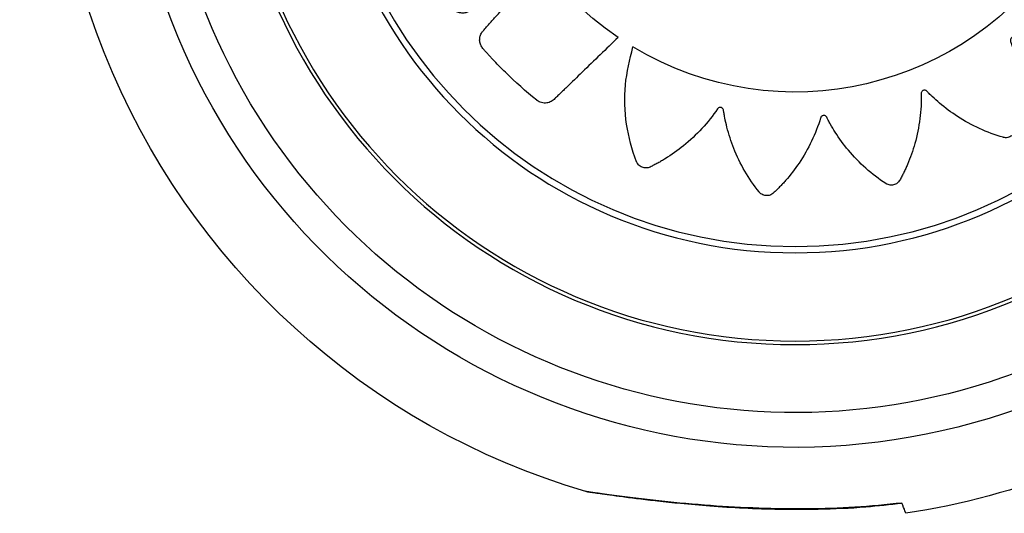
# Model space of a CAD drawing. Units: millimetres. Extents: x 3285.23 to 3289.4, y 622.16 to 628.84.
# Drawn here: x 3286.48 to 3286.58, y 625.16 to 625.21 of the extents above; entities that cross this region are included whole.
import ezdxf

# ---------------------------------------------------------------- set-up
doc = ezdxf.new("R2010")
doc.units = ezdxf.units.MM

msp = doc.modelspace()

# ---------------------------------------------------------------- linework, layer by layer
at = {"color": 7, "linetype": 'Continuous', "lineweight": 25, "extrusion": (0, 0, -1)}
for radius in [0.05715000000000004, 0.05679278760968666, 0.04789478863466638, 0.04725200102497999]:
    msp.add_circle((-3286.555296776547, 625.2326704916305), radius, dxfattribs=at)
for centre, radius, start, end in [((-3286.555296776547, 625.2326704916305), 0.06400000000000045, 248.322620441087, 126.8132216052362), ((-3286.555296776547, 625.2326704916305), 0.06750000000000034, 171.8132216043003, 68.32262044108698), ((-3286.555296776547, 625.2326704916305), 0.0749999999999999, 286.3498153421208, 30.29549645955345), ((-3286.555274459871, 625.2326827198289), 0.03168061491624501, 304.2385108479295, 121.1014436916586), ((-3286.555292512281, 625.232710871784), 0.03171508229919996, 124.2312862891618, 301.0360386932553), ((-3286.555296776547, 625.2326704916305), 0.07500000000000004, 248.322620441087, 261.4245052019255)]:
    msp.add_arc(centre, radius, start, end, dxfattribs=at)
at = {"color": 7, "linetype": 'Continuous', "lineweight": 25}
for points, knots in [([(3286.537449705131, 625.2064922734809), (3286.536243190424, 625.205327532029), (3286.534505809245, 625.2036503043383), (3286.532664807555, 625.2018717916832), (3286.531925019081, 625.2011583171817), (3286.531613031369, 625.200855521928), (3286.53129713244, 625.2005564068176), (3286.530989660735, 625.2002370535841), (3286.530608551009, 625.1999601186682), (3286.530105797695, 625.1998452983904), (3286.5296734643, 625.1999158929335), (3286.529409226248, 625.2000467604131), (3286.529305407883, 625.2001152030085), (3286.529262598131, 625.2001468142304), (3286.529244337621, 625.2001609573177), (3286.529236415816, 625.2001672212888), (3286.529232952144, 625.2001699849985), (3286.529231432376, 625.2001712024611), (3286.529230764505, 625.2001717384227), (3286.529230443453, 625.2001719962542), (3286.528133751213, 625.2010531850857), (3286.526616491456, 625.2024026114169), (3286.525117321294, 625.203940967266), (3286.524532209688, 625.2045746283028), (3286.524286448411, 625.2048440396453), (3286.524045741005, 625.2051179594199), (3286.523792077777, 625.2053904278815), (3286.523570457028, 625.2057157454477), (3286.523463527553, 625.2061185674264), (3286.52348478934, 625.2065388435641), (3286.52361875805, 625.2069025015163), (3286.523989949421, 625.2073689045875), (3286.524546176411, 625.2079582551186), (3286.52532453388, 625.2088419981593), (3286.526009958802, 625.2096087503622), (3286.526514921469, 625.2101696578492), (3286.526756808063, 625.2104469248171), (3286.526896043443, 625.2105883149367), (3286.526987022576, 625.210718554985), (3286.52701120092, 625.2108343930407), (3286.526995347208, 625.2109505878813), (3286.526941946628, 625.2110524628089), (3286.526858203784, 625.2111311535488), (3286.526746244342, 625.2111799053708), (3286.526642051657, 625.2111833687046), (3286.52657395576, 625.2111660832828), (3286.526546174235, 625.2111554171769), (3286.526534504748, 625.2111502398621), (3286.526529484592, 625.2111478786854), (3286.526527298424, 625.2111468245336), (3286.526526340943, 625.2111463578327), (3286.526525920513, 625.2111461519352), (3286.52652573569, 625.2111460612333), (3286.526525646832, 625.211146017588), (3286.525571563536, 625.2106771022449), (3286.524429308121, 625.210118140082), (3286.523101865384, 625.2094614722358), (3286.522625042818, 625.2092337059136), (3286.522290697819, 625.2090568165878), (3286.522000739797, 625.2089619636596), (3286.521663052774, 625.208930067466), (3286.52123653388, 625.2090243050283), (3286.52092410466, 625.2092165792595), (3286.520752097119, 625.2093933524696), (3286.520687502437, 625.209475177557), (3286.520661357692, 625.2095115243541), (3286.520650295141, 625.2095275494524), (3286.520645513006, 625.2095346040227), (3286.520643425376, 625.2095377084908), (3286.52064251001, 625.2095390745243), (3286.52064210787, 625.2095396755925), (3286.520641914582, 625.2095399646854), (3286.51986354752, 625.2107046691032), (3286.518826622497, 625.2124405697704), (3286.517865253429, 625.214351288199), (3286.51750028264, 625.2151287175135), (3286.517348006167, 625.2154583630303), (3286.51720191079, 625.2157907764794), (3286.517042948302, 625.216126181018), (3286.516930219755, 625.2165026112062), (3286.516949913323, 625.2169186353796), (3286.51709691352, 625.2173126040215), (3286.517334582162, 625.2176193055947), (3286.5178295645, 625.2179516832447), (3286.518536648351, 625.2183469689372), (3286.519543650819, 625.2189547042391), (3286.520426780351, 625.2194792254367), (3286.52107624447, 625.2198618065553), (3286.521389925517, 625.2200532468554), (3286.521565056309, 625.2201461237236), (3286.521690909954, 625.2202429117227), (3286.521748807609, 625.2203461145808), (3286.521768633515, 625.2204616980815), (3286.521748344243, 625.2205749167152), (3286.521692144779, 625.2206751500397), (3286.521600030917, 625.2207553166942), (3286.521501703673, 625.220789955739), (3286.521431561825, 625.2207939504939), (3286.521401858667, 625.2207921335213), (3286.521389172364, 625.2207907055118), (3286.521383674501, 625.2207899634681), (3286.52138127251, 625.2207896156127), (3286.521380218996, 625.2207894584823), (3286.521379756107, 625.2207893885621), (3286.521379552563, 625.220789357645), (3286.521379454692, 625.2207893427443), (3286.520328500823, 625.220629076072), (3286.519071002843, 625.220439520982), (3286.517607500964, 625.2202124864597), (3286.517084369878, 625.2201386782809), (3286.516712410544, 625.2200705741672), (3286.51640744606, 625.2200673630263), (3286.516075767502, 625.2201385573002), (3286.515697330024, 625.2203568073406), (3286.515457226223, 625.2206342306234), (3286.515346391091, 625.2208546024912), (3286.515309418223, 625.2209520847751), (3286.515295425424, 625.2209946191425), (3286.515289699139, 625.2210132324163), (3286.51528726208, 625.2210213999048), (3286.515286205657, 625.2210249890644), (3286.515285743895, 625.2210265673976), (3286.515285541316, 625.2210272616902), (3286.515285444005, 625.2210275955825), (3286.514893883008, 625.2223721608328), (3286.514426864842, 625.2243387763689), (3286.514083056761, 625.2264492195792), (3286.513967946828, 625.2273000314034), (3286.513921473379, 625.2276600499307), (3286.513881697831, 625.2280208561957), (3286.513830500035, 625.2283884592324), (3286.513835711733, 625.2287814746263), (3286.513979267886, 625.2291726886036), (3286.51423780729, 625.2295046512357), (3286.514556208495, 625.2297256387552), (3286.515126017238, 625.2298940845257), (3286.515915940276, 625.2300570857441), (3286.517054207147, 625.2303328888544), (3286.518050008508, 625.2305664655561), (3286.518781367551, 625.2307353008806), (3286.519136598887, 625.2308231658586), (3286.519330951764, 625.2308589608768), (3286.519479899264, 625.2309134017697), (3286.519566257154, 625.2309946721729), (3286.519619855921, 625.2310992566923), (3286.519634306298, 625.2312136008073), (3286.519610460324, 625.2313262490351), (3286.519546194876, 625.231430386442), (3286.519462369791, 625.2314927484823), (3286.519396416175, 625.231517364795), (3286.519367449548, 625.2315244233167), (3286.519354885781, 625.2315268126496), (3286.519349404784, 625.23152772997), (3286.519347003206, 625.2315281080533), (3286.519345948534, 625.2315282695066), (3286.519345484875, 625.2315283396011), (3286.519345280943, 625.2315283702591), (3286.519345182875, 625.231528384967), (3286.518298920415, 625.2316850421381), (3286.517047679771, 625.2318744991136), (3286.515589586869, 625.232089127829), (3286.515073014898, 625.2321721553682), (3286.514701501752, 625.2322170698452), (3286.514411885888, 625.2323043353405), (3286.514115717064, 625.2324717038388), (3286.513819166531, 625.2327941761729), (3286.513673052106, 625.2331317757549), (3286.513633551709, 625.2333758477292), (3286.513627625682, 625.2334801461058), (3286.513627088182, 625.2335250018135), (3286.513627232932, 625.23354450967), (3286.513627368814, 625.2335530465976), (3286.513627442429, 625.233556793666), (3286.51362747748, 625.2335584405843), (3286.513627493421, 625.2335591648799), (3286.513627501192, 625.233559513167), (3286.51365918241, 625.2349659787568), (3286.51380637859, 625.2369911477055), (3286.514114506002, 625.2391169672272), (3286.514261150475, 625.239966895038), (3286.514325329916, 625.2403258686799), (3286.514396162549, 625.2406835764388), (3286.514457958107, 625.2410506804921), (3286.514581188882, 625.241424527428), (3286.514835721352, 625.2417545461755), (3286.515182126416, 625.2419934782973), (3286.515552158496, 625.2421085020598), (3286.51614615438, 625.2420979597724), (3286.516948427046, 625.2420157274709), (3286.51811695785, 625.2419364738797), (3286.519136917535, 625.241859732677), (3286.519885203395, 625.2418007954319), (3286.520250418538, 625.2417777559336), (3286.520446540785, 625.2417534416514), (3286.520604966587, 625.2417605659833), (3286.520711768495, 625.241812101572), (3286.520794339681, 625.2418957242268), (3286.52084251015, 625.2420004285533), (3286.520853647247, 625.2421150331726), (3286.520823676544, 625.2422336771959), (3286.520762487779, 625.2423183625195), (3286.520706991019, 625.2423616747786), (3286.520681488325, 625.242377118252), (3286.520670224821, 625.2423831755306), (3286.520665273465, 625.2423856987965), (3286.520663096782, 625.2423867816525), (3286.520662139495, 625.2423872528251), (3286.520661718384, 625.2423874591201), (3286.520661533114, 625.2423875496912), (3286.52066144401, 625.2423875932121), (3286.519710735482, 625.2428516620481), (3286.518574403266, 625.2434086595441), (3286.517248365927, 625.2440518744146), (3286.516780680458, 625.2442864175349), (3286.51643987544, 625.2444409855401), (3286.516189913192, 625.2446113131367), (3286.515957792427, 625.2448600059926), (3286.515771955256, 625.2452567365955), (3286.515734138944, 625.2456226502865), (3286.515769872196, 625.2458673021712), (3286.515795588369, 625.2459685540731), (3286.515808566152, 625.2460114947363), (3286.515814571208, 625.2460300558981), (3286.515817268289, 625.2460381567222), (3286.515818465429, 625.2460417081719), (3286.515818994171, 625.2460432683005), (3286.515819227206, 625.2460439542691), (3286.515819339365, 625.2460442840942), (3286.516272549754, 625.2473761059713), (3286.517022002709, 625.2492632456659), (3286.517955206984, 625.2511979758616), (3286.518350678844, 625.2519644508399), (3286.518519848629, 625.2522875029409), (3286.518694982865, 625.2526073468122), (3286.518864324363, 625.2529388698641), (3286.519094284723, 625.2532583469186), (3286.519436286493, 625.2534965357969), (3286.51983851301, 625.2536202243406), (3286.520226007115, 625.2536186352987), (3286.52078933199, 625.2534299362402), (3286.521529730152, 625.253110226773), (3286.52262032554, 625.2526832056116), (3286.523569983853, 625.2523032634336), (3286.524265900664, 625.2520220071095), (3286.524607278181, 625.2518901954619), (3286.524787007952, 625.2518080229055), (3286.524940241718, 625.2517671706827), (3286.525057598365, 625.2517841995333), (3286.525161496324, 625.2518391173188), (3286.525238926561, 625.2519244868016), (3286.525284015493, 625.2520304360438), (3286.52529111466, 625.2521526008878), (3286.525258227965, 625.2522517680912), (3286.525218326759, 625.2523097658155), (3286.525198649412, 625.2523321642578), (3286.52518972911, 625.2523413286109), (3286.525185765863, 625.2523452241818), (3286.525184015625, 625.2523469115441), (3286.525183244363, 625.2523476488076), (3286.525182904792, 625.2523479722012), (3286.525182755338, 625.2523481142995), (3286.525182683449, 625.2523481826034), (3286.524415568933, 625.25307668371), (3286.523499377146, 625.2539496387147), (3286.522428188991, 625.2549618641373), (3286.522052620004, 625.255326291409), (3286.521773983565, 625.2555762560579), (3286.521586728531, 625.2558139212234), (3286.521440126492, 625.2561208529659), (3286.521382137074, 625.2565550415342), (3286.521456031884, 625.2569153620669), (3286.521563623649, 625.2571379442583), (3286.52161857308, 625.2572267806125), (3286.521643852735, 625.2572638337632), (3286.521655157002, 625.2572797313043), (3286.521660163341, 625.257286646725), (3286.521662372194, 625.2572896740652), (3286.521663345241, 625.2572910031012), (3286.521663773607, 625.2572915872951), (3286.521663979679, 625.2572918681516), (3286.522492666399, 625.2584207856647), (3286.523769054769, 625.259988113262), (3286.525234552174, 625.2615451913163), (3286.525839654449, 625.2621542744122), (3286.526097062456, 625.2624102320327), (3286.52635916859, 625.2626613562026), (3286.526619555107, 625.2629254963025), (3286.52693405379, 625.2631602384776), (3286.527330775442, 625.263284461778), (3286.527750389735, 625.2632820371826), (3286.528121737332, 625.2631642602547), (3286.528610165046, 625.2628078630738), (3286.529238892817, 625.262273935799), (3286.530174626571, 625.261526359756), (3286.530987733634, 625.2608685618453), (3286.531582548116, 625.2603834972919), (3286.531876224689, 625.2601516097883), (3286.532026258084, 625.2600175992371), (3286.53216191591, 625.2599323365363), (3286.532278760737, 625.259913845306), (3286.532394007418, 625.2599353210802), (3286.53249314055, 625.2599935829586), (3286.532567660847, 625.2600810094549), (3286.532610932983, 625.2601951551538), (3286.532609372942, 625.260299357673), (3286.532588839554, 625.2603665220762), (3286.532576854333, 625.2603937509301), (3286.532571124014, 625.2604051550505), (3286.532568525138, 625.2604100546695), (3286.532567367512, 625.2604121871119), (3286.5325668555, 625.2604131208242), (3286.532566629707, 625.2604135307719), (3286.53256653026, 625.2604137109766), (3286.53256648241, 625.2604137976128), (3286.532042935413, 625.2613611787616), (3286.531418577592, 625.2624955018497), (3286.530685875487, 625.2638134581069), (3286.530432516323, 625.2642840674463), (3286.530238824037, 625.2646118408928), (3286.530131397636, 625.2648963799662), (3286.530084249185, 625.2652332927197), (3286.530159985331, 625.2656647903417), (3286.530339200787, 625.2659860474333), (3286.530508972211, 625.266165794361), (3286.530588179379, 625.266233908215), (3286.530623466745, 625.2662616052395), (3286.530639043423, 625.2662733502174), (3286.530645904108, 625.2662784324012), (3286.530648923927, 625.2662806520037), (3286.530650252843, 625.2662816254261), (3286.530650837604, 625.2662820531094), (3286.530651118859, 625.266282258682), (3286.531787072867, 625.2671121729326), (3286.533484487472, 625.2682265156137), (3286.535359654746, 625.2692742745768), (3286.536123626275, 625.269674561209), (3286.536447659257, 625.2698418445101), (3286.536774732007, 625.2700030757679), (3286.537103771007, 625.270177194731), (3286.537475513529, 625.2703066352682), (3286.537892283293, 625.2703051804561), (3286.538292587326, 625.2701754048484), (3286.538608875854, 625.2699515393239), (3286.538961628533, 625.2694735144324), (3286.539384084378, 625.2687865394392), (3286.540031573814, 625.2678105769384), (3286.540590733413, 625.2669541030549), (3286.540998863298, 625.2663241543866), (3286.541202605084, 625.266020177079), (3286.541302533805, 625.2658496796579), (3286.541404506127, 625.2657282254012), (3286.54151035469, 625.2656747590923), (3286.541626948265, 625.2656600387817), (3286.541739365982, 625.2656854483654), (3286.541837129611, 625.2657462803182), (3286.541913108706, 625.2658422064586), (3286.541943146384, 625.2659422734704), (3286.541943795522, 625.2660126682207), (3286.541940552698, 625.2660423055676), (3286.541938514295, 625.2660549310209), (3286.541937507493, 625.266060396288), (3286.541937043924, 625.2660627828399), (3286.541936836033, 625.26606382935), (3286.541936743809, 625.2660642891182), (3286.541936703084, 625.2660644912806), (3286.541936683467, 625.2660645884852), (3286.541727155105, 625.2671015438412), (3286.541478562543, 625.2683423740331), (3286.541183083192, 625.2697862356346), (3286.541084959682, 625.270300269755), (3286.54100044097, 625.270664930115), (3286.540983662288, 625.2709670354853), (3286.541039946595, 625.2713024923813), (3286.541241861285, 625.2716912248642), (3286.541509308374, 625.2719437389907), (3286.541725226982, 625.272064146527), (3286.54182123326, 625.2721053063655), (3286.541863209286, 625.2721211180761), (3286.541881593977, 625.2721276389199), (3286.541889664153, 625.2721304243695), (3286.541893211123, 625.2721316338415), (3286.541894771014, 625.2721321628966), (3286.541895457215, 625.2721323950756), (3286.541895787221, 625.2721325066219), (3286.543222562697, 625.2725806620148), (3286.545167634399, 625.2731305521571), (3286.547261623015, 625.2735634336237), (3286.548106796146, 625.2737144745628), (3286.548464523588, 625.2737761532406), (3286.548823320737, 625.273831176817), (3286.549188186076, 625.2738978428698), (3286.549580462518, 625.273909363564), (3286.54997656629, 625.2737831873918), (3286.550318672726, 625.273540189569), (3286.550554855989, 625.2732306667048), (3286.550748123153, 625.2726646001471), (3286.550952879562, 625.271878608169), (3286.55128369916, 625.27074903504), (3286.551566504363, 625.2697608826965), (3286.551771234918, 625.2690349180187), (3286.551876576877, 625.2686825973734), (3286.551921827368, 625.2684894850917), (3286.551983403348, 625.2683430855001), (3286.552068464898, 625.2682608204253), (3286.552175191764, 625.268212220301), (3286.552289845115, 625.2682030155394), (3286.552401083766, 625.268231843654), (3286.552502060818, 625.2683005116331), (3286.552560592477, 625.2683867795591), (3286.552582313689, 625.268453592926), (3286.552588119008, 625.2684827798618), (3286.552589967986, 625.2684954116784), (3286.552590650151, 625.2685009172916), (3286.552590925304, 625.2685033286929), (3286.552591041576, 625.2685043874943), (3286.552591091812, 625.2685048529319), (3286.552591113736, 625.2685050576396), (3286.552591124244, 625.2685051560787), (3286.552703635893, 625.269561571093), (3286.552840336944, 625.2708250418603), (3286.552993380987, 625.2722971289771), (3286.553054776367, 625.2728195081423), (3286.553083826513, 625.2731944601477), (3286.553158658896, 625.2734884323521), (3286.553312936301, 625.2737913441453), (3286.553621936812, 625.2741014444708), (3286.553952578788, 625.2742621033605), (3286.554194528604, 625.2743122709702), (3286.554298410056, 625.2743227792174), (3286.554343176892, 625.274325291498), (3286.554362663152, 625.2743260063249), (3286.554371193899, 625.2743262467451), (3286.554374938884, 625.274326338326), (3286.554376585009, 625.2743263758861), (3286.554377308979, 625.2743263918804), (3286.554377657115, 625.2743263994654), (3286.555778185289, 625.27435661687), (3286.557799349529, 625.2742977944475), (3286.559927306006, 625.2740812840412), (3286.560779046116, 625.2739711080682), (3286.56113886854, 625.2739223006748), (3286.561497702213, 625.2738667962307), (3286.561865774753, 625.2738205476165), (3286.562243334125, 625.2737134568678), (3286.562583058971, 625.2734739453564), (3286.562836149915, 625.273139304266), (3286.562968284311, 625.2727729834818), (3286.562982184767, 625.2721748964028), (3286.562941191961, 625.2713636134685), (3286.562916929016, 625.2701868573314), (3286.562889467966, 625.2691594154008), (3286.562866384101, 625.2684054989123), (3286.562860888403, 625.268037813422), (3286.562845965411, 625.2678400349286), (3286.562860660694, 625.2676818953904), (3286.562917042813, 625.2675778566216), (3286.563004211981, 625.267499408341), (3286.563110788848, 625.2674561476261), (3286.563225547535, 625.2674501859423), (3286.563342501585, 625.2674853058307), (3286.563424268551, 625.2675499763303), (3286.563465078315, 625.2676071637428), (3286.563479392864, 625.2676332534467), (3286.563484955271, 625.2676447443624), (3286.563487261671, 625.2676497899191), (3286.563488249318, 625.2676520069261), (3286.563488678642, 625.2676529817392), (3286.563488866533, 625.2676534105198), (3286.563488949007, 625.2676535991565), (3286.563488988635, 625.2676536898779), (3286.563914545097, 625.2686285855149), (3286.564425532841, 625.2697939212115), (3286.565014994684, 625.2711535298671), (3286.565230568242, 625.2716331864855), (3286.565371039169, 625.2719817027909), (3286.565530784042, 625.2722390217972), (3286.565769390016, 625.2724815018227), (3286.566157860176, 625.272684037), (3286.566521836021, 625.2727373738406), (3286.566767785718, 625.2727120730582), (3286.566870039289, 625.2726906843442), (3286.56691349282, 625.2726795436976), (3286.566932292478, 625.2726743331046), (3286.566940500632, 625.2726719828275), (3286.566944099762, 625.2726709377408), (3286.566945680957, 625.2726704757987), (3286.566946376212, 625.2726702721346), (3286.566946710507, 625.2726701740975), (3286.568296594429, 625.2722739890836), (3286.570213880604, 625.2716054140789), (3286.572186545985, 625.2707553420042), (3286.572969128491, 625.2703927751439), (3286.573299101136, 625.2702375585249), (3286.573626020885, 625.2700759249411), (3286.573986963061, 625.2699116914338), (3286.574354571815, 625.2696563560265), (3286.574630491398, 625.2692210667241), (3286.574707815471, 625.2687897520162), (3286.574672407987, 625.2684970326849), (3286.57464243958, 625.2683763478925), (3286.574626886891, 625.2683254553609), (3286.574619631182, 625.2683035275683), (3286.574616362433, 625.2682939720675), (3286.574614909752, 625.2682897857995), (3286.57461426781, 625.2682879473715), (3286.574613984818, 625.2682871391495), (3286.574613848602, 625.2682867505672), (3286.573622430042, 625.2654608173176), (3286.572630820262, 625.2626350586858), (3286.571639236875, 625.2598093752639)], [0, 0, 0, 0, 0.02250715764388145, 0.0324103070072113, 0.03435556848929493, 0.03630082997137996, 0.03824609145346496, 0.04019135293555137, 0.04225706601682592, 0.04446526438305191, 0.04692768013959452, 0.04796411819243446, 0.04840467717300264, 0.04859511945318844, 0.04867822611953831, 0.04871465761668881, 0.04873066107135009, 0.04873769746422672, 0.04874079248317742, 0.04874215409898235, 0.04874322385740869, 0.06762241798401718, 0.07593439802159951, 0.07756631766899998, 0.07919779354304365, 0.08082876539933297, 0.08245917310533793, 0.08419701760258134, 0.08605159933709927, 0.0879399892692134, 0.0897700455779173, 0.09114237821741432, 0.09590102574168147, 0.1006596732659487, 0.106941087997981, 0.1097049104800753, 0.1107906978837552, 0.1118764852874352, 0.1123709378234625, 0.1128962680299504, 0.1134215982364272, 0.1139160507724293, 0.1144105033084289, 0.1149358335148973, 0.1155218825259537, 0.115769579851333, 0.1158751992881752, 0.1159209275024448, 0.1159408971074789, 0.1159496540103093, 0.1159535012499063, 0.1159551929092873, 0.1159559370211071, 0.1159562643880176, 0.1159565215867391, 0.1302238614273163, 0.1330263746102738, 0.135828887793227, 0.1373221829314523, 0.1380882124261394, 0.1399128707813043, 0.1417957333426341, 0.1438589157322048, 0.1447263694036146, 0.1450966313773107, 0.1452571008514185, 0.145327216800055, 0.1453579714858025, 0.1453714847870406, 0.145377426998279, 0.1453800408654829, 0.145381190830355, 0.1453820943155637, 0.164181188212843, 0.1724580332386404, 0.1740830345475291, 0.1757075826543473, 0.1773316160423563, 0.1789550733119757, 0.180692002933616, 0.182545356113307, 0.1844323480359607, 0.1862610389469664, 0.1876422024048653, 0.1923948567087209, 0.1971475110125783, 0.2034210146936696, 0.2061813563133498, 0.2072657762353679, 0.2083501961573855, 0.2088446486933667, 0.2093699788998117, 0.2098953091062725, 0.2103897616422892, 0.2108842141782587, 0.2114095443846829, 0.2119955933956841, 0.2122432907210404, 0.2123489101578737, 0.2123946383721392, 0.2124146079771714, 0.2124233648800015, 0.2124272121195984, 0.212428903778978, 0.2124296478907985, 0.2124299752577082, 0.2124302324564309, 0.2266977800227645, 0.2295003340090072, 0.23230288799525, 0.2337945454595318, 0.2345606688446049, 0.2363855610917809, 0.2382686631799065, 0.2403320775442059, 0.2411996134157658, 0.2415699068985188, 0.2417303893086261, 0.2418005107687534, 0.2418312678446356, 0.2418447821907739, 0.2418507248604601, 0.2418533389291276, 0.2418544889825939, 0.2418553925373929, 0.2606486605565341, 0.2689228492282021, 0.2705473430833276, 0.2721713917716457, 0.2737949348618613, 0.2754179120357624, 0.2771556027835529, 0.2790099780053629, 0.2808981329118682, 0.2827279596717417, 0.2841011345817566, 0.2888337587699835, 0.2935663829581986, 0.2998134468866278, 0.3025621550151306, 0.3036420046370425, 0.304721854258952, 0.3052172243212946, 0.3057436599191002, 0.306270095516919, 0.3067654655792915, 0.3072608356416178, 0.3077872712394122, 0.3083745436657417, 0.3086227163736335, 0.3087285250644613, 0.3087743322971797, 0.3087943358235772, 0.3088031074862759, 0.3088069611880458, 0.3088086556845441, 0.308809401043488, 0.3088097289588989, 0.3088099865884846, 0.3230080371155969, 0.325796939897708, 0.3285858426798191, 0.3300364390911084, 0.3308046351806728, 0.3326346914894179, 0.3345230814215588, 0.3365916136483832, 0.337460961495301, 0.3378319491831462, 0.3379927165229334, 0.3380629593647586, 0.3380937690765706, 0.3381073064330926, 0.3381132591984233, 0.3381158777035757, 0.3381170297080115, 0.3381179347952496, 0.3569971289218979, 0.3653091089594747, 0.3669410286068717, 0.3685725044809108, 0.3702034763371957, 0.3718338840431952, 0.3735717285404749, 0.3754263102750145, 0.3773147002071373, 0.3791447565158481, 0.3805164338362063, 0.385249117345257, 0.3899818008543008, 0.3962289430862265, 0.3989776856682696, 0.4000575488255009, 0.4011374119827313, 0.4016327820450785, 0.4021592176428615, 0.4026856532406467, 0.4031810233029986, 0.4036763933653398, 0.4042028289631262, 0.4047901013894439, 0.4050382740973384, 0.4051440827881699, 0.4051898900208902, 0.4052098935472881, 0.4052186652099871, 0.4052225189117572, 0.4052242134082555, 0.4052249587671993, 0.4052252866826105, 0.4052255443121969, 0.4194235948393685, 0.4222124976214759, 0.4250014004035784, 0.4264519968148683, 0.427220192904432, 0.4290502492131635, 0.4309386391452812, 0.4330071713720801, 0.4338765192189903, 0.4342475069068334, 0.4344082742466198, 0.4344785170884443, 0.4345093268002576, 0.4345228641567788, 0.4345288169221105, 0.4345314354272621, 0.4345325874316978, 0.434533492518936, 0.4534126866456097, 0.4617246666831919, 0.4633565863305912, 0.4649880622046326, 0.4666190340609184, 0.4682494417669189, 0.4699872862641871, 0.4718418679987126, 0.4737302579308386, 0.475560314239575, 0.4769319915599607, 0.4816646750689804, 0.4863973585780029, 0.4926445008099204, 0.4953932433919659, 0.4964731065491986, 0.4975529697064313, 0.4980483397687919, 0.498574775366574, 0.4991012109643481, 0.4995965810266921, 0.5000919510890518, 0.5006183866868624, 0.5012056591131918, 0.501453831821083, 0.5015596405119102, 0.5016054477446297, 0.5016254512710264, 0.5016342229337247, 0.5016380766354951, 0.5016397711319939, 0.501640516490937, 0.5016408444063479, 0.5016411020359344, 0.5158389746005682, 0.5186278424257473, 0.5214167102509215, 0.5228688927550864, 0.5236369967219965, 0.5254668234818859, 0.5273549783884139, 0.529423283277276, 0.5302925506978606, 0.5306635075875005, 0.5308242622895257, 0.5308944997482005, 0.5309253071257846, 0.5309388434618948, 0.5309447957795325, 0.5309474140879485, 0.5309485660058688, 0.5309494710251514, 0.5497427390442899, 0.5580169277159348, 0.559641421571054, 0.5612654702593655, 0.5628890133495736, 0.5645119905234652, 0.5662463704970051, 0.5680963034449876, 0.5699794055331026, 0.5718042977802711, 0.5732136759210879, 0.5780530240723118, 0.5828923722235213, 0.5892803117830958, 0.5920910051893008, 0.5931952061703087, 0.5942994071513152, 0.5947937145382883, 0.5953188699551826, 0.5958440253720637, 0.5963383327590059, 0.5968326401459714, 0.5973577955628807, 0.5979436511163145, 0.5981912732466348, 0.598296862740186, 0.5983425784507244, 0.5983625426877763, 0.5983712972548257, 0.5983751434717566, 0.5983768346821492, 0.5983775785966048, 0.5983779058767115, 0.5983781630072472, 0.6129049553093556, 0.6157584323687078, 0.6186119094280628, 0.6200848503590816, 0.6208530464486429, 0.6226831027573752, 0.6245714926895012, 0.626640024916314, 0.6275093727632295, 0.6278803604510739, 0.628041127790861, 0.6281113706326864, 0.628142180344499, 0.6281557177010201, 0.6281616704663516, 0.6281642889715032, 0.6281654409759392, 0.6281663460631778, 0.6470455401898085, 0.6553575202273918, 0.6569894398747915, 0.658620915748834, 0.6602518876051218, 0.6618822953111232, 0.6636201398083689, 0.6654747215428991, 0.6673631114750402, 0.669193167783784, 0.6705648451041637, 0.6752975286131987, 0.6800302121222264, 0.6862773543541332, 0.6890260969361688, 0.6901059600933965, 0.6911858232506239, 0.6916811933129874, 0.6922076289107874, 0.6927340645085698, 0.6932294345708915, 0.6937248046332604, 0.6942512402310765, 0.6948385126574063, 0.6950866853652958, 0.6951924940561232, 0.6952383012888418, 0.695258304815238, 0.6952670764779364, 0.6952709301797069, 0.6952726246762058, 0.6952733700351492, 0.6952736979505599, 0.6952739555801459, 0.7094718281447528, 0.712260695969956, 0.7150495637951635, 0.7165017462993419, 0.7172698502662486, 0.7190996770261209, 0.7209878319326244, 0.7230561368214631, 0.7239254042420424, 0.72429636113168, 0.7244571158337056, 0.7245273532923796, 0.7245581606699636, 0.7245716970060748, 0.7245776493237114, 0.7245802676321281, 0.7245814195500486, 0.7245823245693305, 0.7433755925885042, 0.7516497812601608, 0.7532742751152823, 0.7548983238035963, 0.7565218668938062, 0.7581448440677008, 0.7598792240412537, 0.7617291569892505, 0.7636122590773763, 0.7654371513245533, 0.7668435326813312, 0.7715993818700706, 0.7763552310588321, 0.7826329519880313, 0.7853951491968908, 0.7864802981003738, 0.7875654470038577, 0.7880598995398437, 0.7885852297462748, 0.7891105599526986, 0.7896050124886683, 0.7900994650246919, 0.79062479523118, 0.7912108442422511, 0.7914585415676341, 0.7915641610044767, 0.7916098892187468, 0.7916298588237807, 0.7916386157266115, 0.7916424629662092, 0.7916441546255893, 0.7916448987374096, 0.7916452261043196, 0.7916454833030421, 0.805903446214493, 0.8087041175006856, 0.8115047887868816, 0.8129690284292457, 0.8137366765408633, 0.8155653674518674, 0.8174523593745207, 0.8195195391388539, 0.820388408433635, 0.8207592128459817, 0.8209199049761505, 0.8209901157810326, 0.8210209116009001, 0.8210344428845099, 0.8210403929854142, 0.8210430103196998, 0.8210441618092413, 0.8210450664920423, 0.8398441603893276, 0.8481210054151239, 0.8497460067240119, 0.8513705548308294, 0.8529945882188372, 0.8546180454884558, 0.8563522682641016, 0.8582019905115593, 0.860084853072876, 0.8619095114280114, 0.8633174429681274, 0.8680732229150079, 0.8728290028618872, 0.8791066323917675, 0.8818687893849145, 0.8829539224893647, 0.8840390555938148, 0.8845335081298114, 0.8850588383362843, 0.8855841685427548, 0.8860786210787441, 0.8865730736147478, 0.8870984038212255, 0.8876844528322895, 0.8879321501576681, 0.8880377695945084, 0.8880834978087774, 0.888103467413811, 0.8881122243166416, 0.8881160715562388, 0.8881177632156191, 0.8881185073274384, 0.8881188346943487, 0.888119091893071, 0.902395034465869, 0.905199237471241, 0.9080034404766125, 0.909459331190614, 0.9102275272801604, 0.9120575835888663, 0.9139459735209814, 0.9160145057477945, 0.916883853594711, 0.9172548412825565, 0.9174156086223428, 0.9174858514641684, 0.917516661175981, 0.9175301985325028, 0.9175361512978334, 0.9175387698029858, 0.9175399218074215, 0.9175408268946592, 0.936420021021309, 0.9447320010588762, 0.9463639207062732, 0.9479953965803121, 0.9496263684365961, 0.9512567761425886, 0.953322489223861, 0.9555306875900859, 0.9579931033466338, 0.959029541399476, 0.9594701003800459, 0.9596605426602324, 0.9597436493265817, 0.9597800808237327, 0.9597960842783935, 0.9598031206712709, 0.9598062156902213, 0.9598075773060266, 0.9598086470644526, 0.9999999999999999, 0.9999999999999999, 0.9999999999999999, 0.9999999999999999]), ([(3286.573133353573, 625.2589320622081), (3286.573986612078, 625.2596208784424), (3286.575705447849, 625.2610084555653), (3286.578608709789, 625.2623673732127), (3286.58103289676, 625.2630411190347), (3286.582526416137, 625.2632601899617), (3286.583167605097, 625.2633265976646), (3286.583497169691, 625.2633503093601), (3286.583850848641, 625.263385952048), (3286.584239390217, 625.2633403820543), (3286.584607898172, 625.2631031125997), (3286.584807169649, 625.2627918794936), (3286.584865383191, 625.2625474580958), (3286.584875168692, 625.2624375732277), (3286.584876368285, 625.2623896881497), (3286.584876312774, 625.2623687831966), (3286.584876177092, 625.2623596228053), (3286.584876096038, 625.262355600038), (3286.584876056259, 625.2623538315719), (3286.584876037955, 625.2623530537509), (3286.58487602899, 625.2623526797098), (3286.584855534143, 625.2615082637311), (3286.584689753758, 625.2598129819186), (3286.584096797803, 625.2574326105304), (3286.583373825373, 625.2556399170975), (3286.5828164787, 625.2545548516531), (3286.582554550876, 625.2540976111421), (3286.582426393923, 625.253876008942), (3286.582346711972, 625.2537553629871), (3286.582293897409, 625.2536436684487), (3286.582284462614, 625.2535420868986), (3286.582304788235, 625.2534427871616), (3286.582353052024, 625.2533552778833), (3286.582424437619, 625.2532854395487), (3286.582518238852, 625.2532371492365), (3286.582606887512, 625.253223757623), (3286.58266762298, 625.2532295004513), (3286.58269320205, 625.2532346269471), (3286.582704133144, 625.2532373336527), (3286.582708873639, 625.2532386061908), (3286.582710945531, 625.2532391814215), (3286.582711854427, 625.2532394374447), (3286.582712253808, 625.2532395506563), (3286.582712429432, 625.2532396005787), (3286.58271251388, 625.2532396246116), (3286.583524749248, 625.2534709670516), (3286.585192636541, 625.2538169340017), (3286.58764142065, 625.2539577563001), (3286.589387709959, 625.2538167456111), (3286.590415297371, 625.2536519380552), (3286.590846267889, 625.2535732841781), (3286.591272731267, 625.253477690913), (3286.591691440947, 625.253396971587), (3286.592082841464, 625.2532263794504), (3286.5923646972, 625.252890192896), (3286.592463174852, 625.252534158952), (3286.592446588042, 625.2522834287712), (3286.592423478551, 625.2521755581269), (3286.59241047995, 625.2521294553545), (3286.592404251858, 625.2521094996354), (3286.592401416366, 625.2521007880813), (3286.592400150654, 625.252096968762), (3286.592399590268, 625.2520952909593), (3286.592399343022, 625.2520945532532), (3286.59239922397, 625.2520941985509), (3286.592128941662, 625.2512897298742), (3286.591466077449, 625.2497117380927), (3286.590188127439, 625.2476039728759), (3286.588959409376, 625.246099707087), (3286.588100455519, 625.2452253814696), (3286.587712482373, 625.2448651297126), (3286.587523281591, 625.2446909142683), (3286.587410900659, 625.2445991561866), (3286.58732706886, 625.2445081199888), (3286.587287814159, 625.2444140560902), (3286.587277590542, 625.2443133072287), (3286.587297498567, 625.2442154633655), (3286.587344705172, 625.2441275581526), (3286.587419697323, 625.2440534865924), (3286.587500193701, 625.2440142023069), (3286.587559806765, 625.2440014940213), (3286.587585724872, 625.2439987206795), (3286.587596955706, 625.2439980268724), (3286.587601855834, 625.2439978200151), (3286.587604003217, 625.2439977477528), (3286.587604946336, 625.2439977195594), (3286.587605360969, 625.2439977078485), (3286.587605543341, 625.2439977028308), (3286.587605631042, 625.243997700445), (3286.58845385532, 625.2439748063254), (3286.590156843624, 625.2438034619262), (3286.592546033577, 625.2431983272005), (3286.594176447147, 625.2425343293222), (3286.595110843216, 625.2420648779288), (3286.595499797195, 625.2418588238669), (3286.595879251824, 625.241637859497), (3286.596255230589, 625.2414338027016), (3286.596577332013, 625.2411524970167), (3286.596744424573, 625.2407468489938), (3286.596730720305, 625.2403777036978), (3286.596639147394, 625.2401437051568), (3286.596584523667, 625.2400478596163), (3286.596558202136, 625.2400078395411), (3286.596546235297, 625.2399906985198), (3286.596540900041, 625.2399832509547), (3286.596538539437, 625.2399799926146), (3286.596537498277, 625.2399785625663), (3286.596537039682, 625.2399779340514), (3286.596536819016, 625.2399776319024), (3286.596038447226, 625.2392956612688), (3286.594935514399, 625.2379975847183), (3286.593090993229, 625.2363803319953), (3286.591474796872, 625.235319979124), (3286.590398187626, 625.234746468126), (3286.589922277522, 625.234520227894), (3286.589690630399, 625.2344112721693), (3286.589556375012, 625.2343576051304), (3286.589449294868, 625.2342959699896), (3286.589383616701, 625.2342179046001), (3286.589343686893, 625.2341247424882), (3286.589333430924, 625.2340253338253), (3286.589352245724, 625.2339272557984), (3286.58940176214, 625.2338340959885), (3286.589466947204, 625.2337725425342), (3286.589520114154, 625.233742625105), (3286.589544049891, 625.2337322496404), (3286.589554572924, 625.2337282395471), (3286.589559192751, 625.233726581581), (3286.589561222767, 625.2337258725976), (3286.589562115393, 625.2337255646054), (3286.589562508031, 625.2337254298537), (3286.589562680768, 625.233725370712), (3286.589562763844, 625.2337253422971), (3286.590361911767, 625.2334521972633), (3286.591929313326, 625.2327852688405), (3286.594021208499, 625.2315045076961), (3286.595375311063, 625.2303928348059), (3286.596125454929, 625.2296714600074), (3286.596434628943, 625.2293610837063), (3286.596730440659, 625.2290393625318), (3286.597028364985, 625.2287342813926), (3286.597252604997, 625.2283709462043), (3286.597292426083, 625.2279340499509), (3286.597170290371, 625.2275854228075), (3286.597013683694, 625.2273889155698), (3286.596933185831, 625.2273134820322), (3286.596896217407, 625.2272830227993), (3286.596879721316, 625.2272701815051), (3286.596872424215, 625.2272646422354), (3286.596869206475, 625.2272622265831), (3286.596867789355, 625.2272611678928), (3286.596867165568, 625.2272607028868), (3286.596866865499, 625.2272604794022), (3286.596191859152, 625.2267580673366), (3286.594760508329, 625.2258468392182), (3286.592530070136, 625.2248485889874), (3286.590680702818, 625.2243124749067), (3286.589487716756, 625.2240813956292), (3286.588968335592, 625.2240051209161), (3286.58871586488, 625.2239691105666), (3286.588572460995, 625.223957225638), (3286.588452780167, 625.223930027321), (3286.588367661798, 625.2238755187144), (3286.588302237467, 625.223799320801), (3286.588262755124, 625.2237084792622), (3286.588250893663, 625.2236102102596), (3286.5882692245, 625.2235072943139), (3286.588311705386, 625.2234293021905), (3286.588352509249, 625.2233846823723), (3286.588371831318, 625.2233674816686), (3286.588380497492, 625.2233604333231), (3286.588384334163, 625.2233574344713), (3286.58838602617, 625.2233561349411), (3286.588386771346, 625.2233555670194), (3286.588387099352, 625.2233553178834), (3286.588387243699, 625.2233552084095), (3286.58838731313, 625.2233551557862), (3286.589057928154, 625.2228471061156), (3286.59033247225, 625.221726966511), (3286.591912623913, 625.2198633378722), (3286.592848176397, 625.2183901120335), (3286.593333915919, 625.2174742211747), (3286.593530097934, 625.2170843767946), (3286.593710159901, 625.2166879601015), (3286.593897615536, 625.216306174144), (3286.593997271108, 625.2158915720905), (3286.593898934451, 625.2154640338255), (3286.593674213343, 625.2151708444302), (3286.593464157229, 625.2150329421505), (3286.593364156928, 625.2149863581564), (3286.593319536054, 625.2149689395827), (3286.593299859135, 625.2149618799275), (3286.593291198972, 625.2149588911547), (3286.593287388575, 625.2149575988302), (3286.59328571206, 625.2149570346047), (3286.593284974407, 625.2149567872017), (3286.593284619626, 625.2149566683839), (3286.592483597997, 625.2146886707359), (3286.590833035856, 625.2142678285296), (3286.588392922529, 625.2140156149932), (3286.586461202498, 625.2140855907193), (3286.585251248555, 625.2142405545441), (3286.584732173207, 625.2143313061428), (3286.58448018991, 625.2143764299493), (3286.584339632323, 625.214410315414), (3286.584216632507, 625.2144219813127), (3286.584117900255, 625.214396295342), (3286.584031438198, 625.2143434003405), (3286.583965567891, 625.2142682447028), (3286.583924180545, 625.21417735805), (3286.583910681743, 625.2140727234092), (3286.583928247142, 625.2139848065343), (3286.583954309616, 625.2139296474492), (3286.583967832324, 625.2139073381205), (3286.583974096338, 625.2138979798518), (3286.583976905688, 625.2138939550288), (3286.583978151465, 625.2138922024122), (3286.583978701423, 625.2138914348278), (3286.583978943752, 625.213891097783), (3286.583979050444, 625.2138909496178), (3286.583979101772, 625.2138908783833), (3286.584472967593, 625.2132057928515), (3286.585365713443, 625.2117550875245), (3286.58633121171, 625.209500273195), (3286.586792698914, 625.2078101726289), (3286.586987306504, 625.2067878100191), (3286.587059960108, 625.2063557874814), (3286.587115151377, 625.2059222404724), (3286.587181691597, 625.2055010447872), (3286.587154429061, 625.2050749546607), (3286.586934182182, 625.2046955401546), (3286.586632886582, 625.2044818137443), (3286.586391468821, 625.2044121128782), (3286.586282170472, 625.2043971464044), (3286.586234395462, 625.2043936855322), (3286.586213511242, 625.2043927532094), (3286.586204354671, 625.2043924559053), (3286.586200332567, 625.2043923467908), (3286.586198564196, 625.2043923029638), (3286.586197786379, 625.204392284494), (3286.586197412332, 625.2043922757758), (3286.58535750235, 625.2043729527483), (3286.583665531287, 625.2044573143045), (3286.581272370215, 625.2049316686042), (3286.579456268016, 625.2055621035785), (3286.578350869074, 625.2060621183012), (3286.577883636912, 625.2062996082158), (3286.577657121414, 625.2064159102639), (3286.577533253893, 625.2064890568739), (3286.577419637735, 625.2065360290732), (3286.5773182004, 625.2065405475322), (3286.577220415156, 625.2065157246801), (3286.577135568537, 625.2064637786683), (3286.577069245317, 625.2063897190068), (3286.577025215369, 625.2062943857771), (3286.577015535441, 625.2062056875369), (3286.577023671954, 625.2061455048748), (3286.577029782649, 625.206120257414), (3286.577032905884, 625.206109485974), (3286.577034358333, 625.2061048180921), (3286.577035012061, 625.2061027785845), (3286.577035302493, 625.2061018840194), (3286.57703543082, 625.2061014909592), (3286.577035487388, 625.2061013181195), (3286.577035514616, 625.2061012350119), (3286.577297214548, 625.2053030349015), (3286.577706918375, 625.2036592287476), (3286.577945547405, 625.2012314876421), (3286.577877116419, 625.199490460093), (3286.57775596404, 625.1984625009621), (3286.577695730281, 625.1980309484003), (3286.57761854713, 625.1976031432101), (3286.577555710316, 625.19718294502), (3286.577402013472, 625.1967854412375), (3286.577078024383, 625.1964896574174), (3286.576726456622, 625.1963762538768), (3286.576475250395, 625.1963822525726), (3286.576366501152, 625.1964007925998), (3286.576319891241, 625.1964118354812), (3286.576299690634, 625.1964172164991), (3286.576290867257, 625.1964196821021), (3286.57628699796, 625.1964207856275), (3286.576285298018, 625.1964212747622), (3286.576284550542, 625.1964214906781), (3286.576284191135, 625.196421594667), (3286.575472877043, 625.1966566006944), (3286.573875813156, 625.19724892703), (3286.571725138297, 625.1984289110834), (3286.57017587166, 625.1995848573475), (3286.569268662662, 625.2004003168296), (3286.568893267021, 625.2007701183742), (3286.568711640234, 625.2009505164064), (3286.568615283353, 625.2010583125626), (3286.568520735565, 625.2011378472329), (3286.568424912138, 625.2011728571957), (3286.568323711154, 625.2011785078174), (3286.568226791699, 625.2011541380349), (3286.568141067492, 625.2011029066338), (3286.568070467564, 625.2010245084458), (3286.56803492719, 625.2009421992606), (3286.568025002814, 625.2008820055404), (3286.568023441579, 625.2008559645664), (3286.568023273281, 625.2008447046047), (3286.568023295755, 625.2008397963317), (3286.568023324001, 625.2008376462555), (3286.568023339952, 625.2008367021234), (3286.568023347649, 625.2008362870775), (3286.568023351167, 625.2008361045297), (3286.568023352886, 625.2008360167459), (3286.568040070325, 625.1999916435117), (3286.567949576704, 625.1982906579102), (3286.567461710591, 625.1958868357013), (3286.566880337598, 625.1942341361502), (3286.566459104733, 625.1932824742915), (3286.566273220749, 625.1928857764673), (3286.566072105227, 625.1924977537464), (3286.565887348493, 625.1921134383091), (3286.565622645535, 625.1917784332553), (3286.565225731375, 625.1915915557421), (3286.564856356493, 625.1915870597753), (3286.564618131288, 625.1916669941073), (3286.564519711215, 625.1917168299748), (3286.564478443077, 625.191741148076), (3286.564460733356, 625.1917522559839), (3286.564453032007, 625.1917572178799), (3286.564449661334, 625.1917594151047), (3286.564448181733, 625.1917603845544), (3286.56444753139, 625.1917608116306), (3286.564447218737, 625.1917610171437), (3286.563744204392, 625.1922234263617), (3286.562398299545, 625.1932566939919), (3286.560697261064, 625.1950110674276), (3286.559560837856, 625.1965654547904), (3286.558935588735, 625.1976074130015), (3286.558686239501, 625.1980693649308), (3286.558566033425, 625.19829428426), (3286.558505808148, 625.1984249703036), (3286.55843930888, 625.1985281259932), (3286.558358970617, 625.1985894618593), (3286.55826498883, 625.1986248721504), (3286.558166121484, 625.1986308961554), (3286.558069723702, 625.1986084248693), (3286.557979287906, 625.198555993216), (3286.557920533739, 625.1984893948319), (3286.557892564702, 625.1984357887089), (3286.557883011719, 625.1984117481796), (3286.55787935326, 625.1984011936805), (3286.557877847838, 625.198396562606), (3286.557877205536, 625.1983945281246), (3286.557876926798, 625.1983936336261), (3286.557876804902, 625.1983932401823), (3286.557876751413, 625.1983930670934), (3286.557876725717, 625.1983929838494), (3286.557628741048, 625.1975890294951), (3286.557012195796, 625.1960081919711), (3286.555801565104, 625.1938858431923), (3286.554737270118, 625.192502756427), (3286.554042806304, 625.1917330038954), (3286.55374359512, 625.1914152953942), (3286.553432693606, 625.191110486019), (3286.553138069421, 625.1908037341303), (3286.552782573304, 625.1905682588514), (3286.552347189786, 625.190514404804), (3286.551994814177, 625.1906252697157), (3286.551793373415, 625.1907754770017), (3286.551715390643, 625.1908535078682), (3286.551683758526, 625.1908894778315), (3286.551670393478, 625.1909055525119), (3286.551664622451, 625.1909126677375), (3286.551662104589, 625.1909158061443), (3286.551661000882, 625.1909171884919), (3286.55166051606, 625.190917797005), (3286.551660283043, 625.1909180897338), (3286.551134431112, 625.1915791026971), (3286.55017433478, 625.1929861132065), (3286.549102593478, 625.1951927249305), (3286.548507520144, 625.1970318352061), (3286.548239218107, 625.1982218000581), (3286.548146922476, 625.1987406030902), (3286.548103122168, 625.198992819808), (3286.548086879483, 625.199136488994), (3286.548055764204, 625.1992560585867), (3286.54799785239, 625.1993400469695), (3286.547918570711, 625.1994031974567), (3286.547825415751, 625.1994393833708), (3286.547725854326, 625.1994471820102), (3286.547622914846, 625.19942407164), (3286.54754631132, 625.1993774903141), (3286.54750339597, 625.1993341307715), (3286.547487058665, 625.1993137920825), (3286.547480407889, 625.1993047046057), (3286.547477586957, 625.1993006878919), (3286.547476366253, 625.1992989177201), (3286.547475833117, 625.1992981383577), (3286.547475599306, 625.1992977953495), (3286.547475496578, 625.1992976444084), (3286.547475447201, 625.199297571808), (3286.547000643321, 625.1985991400614), (3286.545942866247, 625.1972639813501), (3286.544154383183, 625.1955853798862), (3286.542724124104, 625.1945735650153), (3286.541830018296, 625.194040956132), (3286.541448915564, 625.1938248942721), (3286.541060406602, 625.193624719669), (3286.540687386155, 625.1934181061364), (3286.540277677336, 625.1932979615339), (3286.539845809502, 625.1933751251889), (3286.53954190701, 625.1935851282652), (3286.539393824225, 625.1937881362327), (3286.539342370577, 625.1938857202812), (3286.539322775034, 625.1939294289067), (3286.539314754624, 625.1939487341621), (3286.539311342862, 625.1939572365776), (3286.539309864399, 625.1939609786856), (3286.539309218269, 625.1939626253705), (3286.539308934829, 625.1939633499406), (3286.539308798678, 625.1939636984376), (3286.538834893584, 625.1951778030615), (3286.538166496683, 625.1977354268619), (3286.537991734773, 625.2017086471732), (3286.538625903542, 625.2042657306253), (3286.538940941295, 625.2055360199626)], [0, 0, 0, 0, 0.01559072535539802, 0.03140653886715364, 0.04528744231969798, 0.05133520561904922, 0.05290974249800181, 0.05447971285653845, 0.05604485313360827, 0.05798460212546166, 0.05992435111730605, 0.0620961869062541, 0.06306453537734655, 0.06348447540330912, 0.06366737116680872, 0.0637474273294465, 0.06378256668732873, 0.06379801111069104, 0.06380480335509353, 0.06380779130074424, 0.06380910587233642, 0.0638101386965956, 0.07585267108517664, 0.08799778872787026, 0.09866870756235323, 0.1033366870222925, 0.1053821434776343, 0.1061840787844748, 0.1069850259217094, 0.1074458992752725, 0.1079282580579177, 0.1084106168405588, 0.1088714901941086, 0.1093323635476781, 0.1098147223303292, 0.1103533703002744, 0.1105833483726215, 0.110682171736486, 0.1107251244598969, 0.1107439157148785, 0.1107521625329363, 0.1107557869663912, 0.110757380907433, 0.1107580820844782, 0.1107583905719588, 0.1107586329419333, 0.1228011653304592, 0.1349462829731294, 0.1456172018076186, 0.1477044323477218, 0.1497867336815678, 0.1518634615763929, 0.1539339823122771, 0.1558737313040423, 0.1578134802959055, 0.1599853160848741, 0.1609536645559975, 0.1613736045819762, 0.161556500345483, 0.1616365565081244, 0.1616716958660075, 0.1616871402893705, 0.1616939325337736, 0.1616969204794239, 0.1616982350510165, 0.1616992678752756, 0.1737987617419202, 0.1860023195151624, 0.1967244225476429, 0.2014145300005195, 0.2034696014972432, 0.2042752907630249, 0.2050799777809573, 0.2055404702073472, 0.2060223913240931, 0.2065043124408249, 0.2069648048671795, 0.2074252972935697, 0.2079072184103143, 0.2084453805162917, 0.2086751636116163, 0.2087739073086643, 0.2088168263140917, 0.2088356030018259, 0.2088438434630711, 0.2088474651098085, 0.2088490578266877, 0.2088497584654896, 0.2088500667162172, 0.2088503089002037, 0.2209498027668686, 0.2331533605401363, 0.2438754635726338, 0.245972620280009, 0.2480647768718563, 0.2501512801210287, 0.2522314875636017, 0.254171236555422, 0.2561109855472553, 0.2582828213361106, 0.2592511698072177, 0.2596711098331949, 0.2598540055967032, 0.2599340617593454, 0.2599692011172289, 0.2599846455405923, 0.2599914377849953, 0.2599944257306466, 0.2599957403022383, 0.2599967731264975, 0.2720393055151009, 0.2841844231577869, 0.2948553419922301, 0.2995233214521416, 0.3015687779074697, 0.3023707132143045, 0.3031716603515339, 0.3036325337051224, 0.3041148924877984, 0.3045972512704672, 0.3050581246240393, 0.3055189979775986, 0.3060013567602284, 0.3065400047301242, 0.306769982802442, 0.3068688061662911, 0.3069117588896954, 0.306930550144675, 0.3069387969627311, 0.3069424213961867, 0.3069440153372266, 0.3069447165142725, 0.3069450250017528, 0.3069452673717274, 0.3189877997603341, 0.3311329174030342, 0.3418038362375017, 0.3438910667775956, 0.3459733681114314, 0.3480500960062439, 0.350120616742114, 0.3520603657338922, 0.3540001147256286, 0.3561719505146108, 0.3571402989857352, 0.3575602390117136, 0.3577431347752195, 0.3578231909378612, 0.3578583302957437, 0.3578737747191061, 0.3578805669635096, 0.3578835549091604, 0.3578848694807521, 0.3578859023050114, 0.36988270691926, 0.3819809201003709, 0.3926107564569456, 0.3972609724018716, 0.3992987094296276, 0.4000976307122534, 0.4008955750312911, 0.4013526032544786, 0.4018305492003254, 0.4023084951461589, 0.4027655233693081, 0.4032225515925167, 0.4037004975383836, 0.4042342463515029, 0.4044622568833945, 0.4045602758205937, 0.4046028879703303, 0.4046215320642408, 0.4046297146601735, 0.4046333109388788, 0.4046348925118182, 0.4046355882507732, 0.4046358943462448, 0.4046361348371048, 0.4166329394513603, 0.4287311526324801, 0.4393609889890658, 0.4414402515078609, 0.4435146412512241, 0.4455835211488972, 0.4476462644458556, 0.4495860134376701, 0.4515257624294373, 0.4536975982183971, 0.4546659466895083, 0.4550858867154841, 0.4552687824789901, 0.4553488386416323, 0.4553839779995154, 0.4553994224228776, 0.455406214667282, 0.455409202612932, 0.455410517184524, 0.4554115500087836, 0.4674540823973647, 0.4795992000400695, 0.4902701188745778, 0.4949380983345337, 0.4969835547898835, 0.4977854900967266, 0.498586437233965, 0.4990473105874751, 0.4995296693700811, 0.5000120281527068, 0.5004729015062652, 0.5009337748598328, 0.5014161336424842, 0.5019547816124077, 0.5021847596847345, 0.5022835830485872, 0.5023265357719933, 0.5023453270269731, 0.5023535738450294, 0.5023571982784848, 0.5023587922195253, 0.5023594933965703, 0.5023598018840519, 0.5023600442540264, 0.5144025766425475, 0.5265476942852183, 0.5372186131197151, 0.5393058436598201, 0.5413881449936689, 0.5434648728884977, 0.5455353936243845, 0.5474751426161356, 0.5494148916080036, 0.5515867273968783, 0.5525550758679939, 0.5529750158939785, 0.55315791165749, 0.5532379678201349, 0.5532731071780187, 0.5532885516013819, 0.5532953438457862, 0.5532983317914364, 0.5532996463630284, 0.5533006791872883, 0.565278579317025, 0.5773574042385946, 0.5879702584546237, 0.5926131308472078, 0.5946476763966716, 0.5954453515355786, 0.5962420543187801, 0.596700970869261, 0.5971810825502519, 0.597661194231231, 0.5981201107816817, 0.5985790273321393, 0.5990591390131177, 0.5995952923363778, 0.5998242689573897, 0.5999226830168845, 0.5999654624817984, 0.5999841788783868, 0.5999923930289368, 0.5999960031413122, 0.5999975907912908, 0.5999982892022487, 0.5999985964730347, 0.5999988378871987, 0.6119767380169746, 0.624055562938573, 0.6346684171546194, 0.6367443857272719, 0.6388155047256925, 0.6408811400256407, 0.642940667737276, 0.6448804167290503, 0.646820165720828, 0.6489920015097455, 0.6499603499808426, 0.6503802900068073, 0.6505631857703077, 0.6506432419329464, 0.650678381290828, 0.6506938257141899, 0.650700617958593, 0.650703605904244, 0.6507049204758356, 0.650705953300095, 0.6627484856886987, 0.6748936033314202, 0.6855645221659267, 0.6902325016258758, 0.6922779580812222, 0.6930798933880649, 0.6938808405253004, 0.6943417138788606, 0.6948240726614807, 0.6953064314440803, 0.6957673047975862, 0.6962281781511321, 0.6967105369337719, 0.6972491849036997, 0.6974791629760336, 0.6975779863398899, 0.6976209390632974, 0.6976397303182783, 0.6976479771363348, 0.6976516015697906, 0.6976531955108306, 0.6976538966878764, 0.6976542051753574, 0.697654447545332, 0.7096969799339078, 0.7218420975766142, 0.73251301641112, 0.7346002469512249, 0.7366825482850735, 0.7387592761798991, 0.7408297969157834, 0.7427695459075716, 0.7447092948993573, 0.7468811306882821, 0.74784947915941, 0.7482694191853927, 0.7484523149489022, 0.7485323711115454, 0.7485675104694296, 0.7485829548927918, 0.7485897471371962, 0.7485927350828466, 0.748594049654439, 0.7485950824786975, 0.7605918870929187, 0.7726901002740257, 0.7833199366306244, 0.7879701525755675, 0.7900078896033316, 0.790806810885963, 0.7916047552050045, 0.7920617834281409, 0.7925397293739724, 0.7930176753198154, 0.7934747035429847, 0.7939317317661526, 0.7944096777119993, 0.7949434265251397, 0.7951714370570523, 0.7952694559942638, 0.7953120681440059, 0.7953307122379188, 0.7953388948338522, 0.7953424911125582, 0.7953440726854973, 0.7953447684244523, 0.7953450745199238, 0.7953453150107843, 0.8073421196250057, 0.8194403328061132, 0.8300701691627013, 0.832149431681498, 0.8342238214248623, 0.8362927013225377, 0.8383554446194998, 0.8402951936112886, 0.8422349426031427, 0.844406778392025, 0.8453751268631448, 0.8457950668891296, 0.8459779626526425, 0.8460580188152866, 0.8460931581731705, 0.8461086025965338, 0.8461153948409378, 0.8461183827865879, 0.8461196973581803, 0.8461207301824396, 0.8581632625710023, 0.8703083802136847, 0.8809792990481674, 0.8856472785081108, 0.887692734963455, 0.8884946702702963, 0.8892956174075316, 0.8897564907610441, 0.8902388495436622, 0.8907212083262961, 0.8911820816798494, 0.8916429550334148, 0.892125313816062, 0.8926639617859848, 0.8928939398583124, 0.8929927632221668, 0.893035715945573, 0.8930545072005528, 0.8930627540186095, 0.8930663784520644, 0.8930679723931053, 0.8930686735701513, 0.8930689820576319, 0.8930692244276056, 0.9051117568161813, 0.9172568744588763, 0.9279277932933662, 0.9300150238334673, 0.9320973251673103, 0.9341740530621329, 0.9362445737980121, 0.9381843227898049, 0.9401240717815803, 0.9422959075705941, 0.9432642560417219, 0.9436841960676996, 0.943867091831207, 0.9439471479938485, 0.9439822873517321, 0.9439977317750947, 0.9440045240194979, 0.944007511965149, 0.9440088265367406, 0.9440098593610001, 0.9625927574920196, 0.9814171018689657, 1, 1, 1, 1]), ([(3286.566071467848, 625.159540664389), (3286.564492458522, 625.1593822315825), (3286.561334772963, 625.1590653993911), (3286.556511922487, 625.1589222696613), (3286.551638484246, 625.1589889469091), (3286.546693955576, 625.1592632408086), (3286.542618261191, 625.1596335922417), (3286.539477076534, 625.1599883493931), (3286.537241745669, 625.1602709557241), (3286.535493610309, 625.1605125690606), (3286.53437613448, 625.160675590159), (3286.534247308854, 625.1606948128307), (3286.534185808937, 625.1607039895197)], [0, 0, 0, 0, 0.1328446516180573, 0.265661279663942, 0.401936293781436, 0.5380829948424476, 0.6793557180218156, 0.7502002453329084, 0.8225024935409349, 0.8964088718661543, 0.9505467507334361, 1, 1, 1, 1]), ([(3286.566085453648, 625.1595125632015), (3286.564872281863, 625.1593719147914), (3286.56206803613, 625.1590468060898), (3286.557928556422, 625.1588816126881), (3286.553812255596, 625.1588724566199), (3286.550160778723, 625.1589977417406), (3286.546834446124, 625.159203860104), (3286.543929317182, 625.1594592501491), (3286.541516773719, 625.159714023394), (3286.539557531205, 625.1599440507263), (3286.53792688229, 625.1601510116656), (3286.536630016795, 625.160325989241), (3286.535644690389, 625.1604666478732), (3286.534952877142, 625.1605687888178), (3286.53464356065, 625.160614209179), (3286.534560063984, 625.1606265178115), (3286.534535200691, 625.1606302974868), (3286.534532351627, 625.1606306577388), (3286.53451002767, 625.1606341923303), (3286.534483593952, 625.1606385774907), (3286.534428248025, 625.1606489820955), (3286.53432539998, 625.1606693085174), (3286.534243326598, 625.1607048232466), (3286.534190547549, 625.1607276617548)], [0, 0, 0, 0, 0.1027380451873331, 0.2374789197291426, 0.3470263928375256, 0.4471061820252196, 0.5432066091519356, 0.6278103555206982, 0.695414820855665, 0.7539329973453328, 0.8058483918062764, 0.8535592755879121, 0.8942079242002251, 0.928186709225493, 0.9633516938115794, 0.9814108920095505, 0.9860878898613432, 0.9897039982106431, 0.9905550589768004, 0.9911757235537398, 0.9925630161421644, 0.9952174880657048, 1, 1, 1, 1]), ([(3286.566481258682, 625.1585097209214), (3286.566464248647, 625.158552514422), (3286.566429917543, 625.1586388839158), (3286.566191670572, 625.159238260815), (3286.566071467848, 625.159540664389)], [0, 0, 0, 0, 0.4954700881055669, 1, 1, 1, 1]), ([(3286.566086377313, 625.1595031554597), (3286.566089111481, 625.1594962768951), (3286.566096248233, 625.1594783223981), (3286.566080922268, 625.1595168791506), (3286.566071467848, 625.159540664389)], [0, 0, 0, 0, 0.3831109536037564, 1, 1, 1, 1])]:
    msp.add_open_spline(points, degree=3, knots=knots, dxfattribs=at)

doc.saveas('drawing.dxf')
